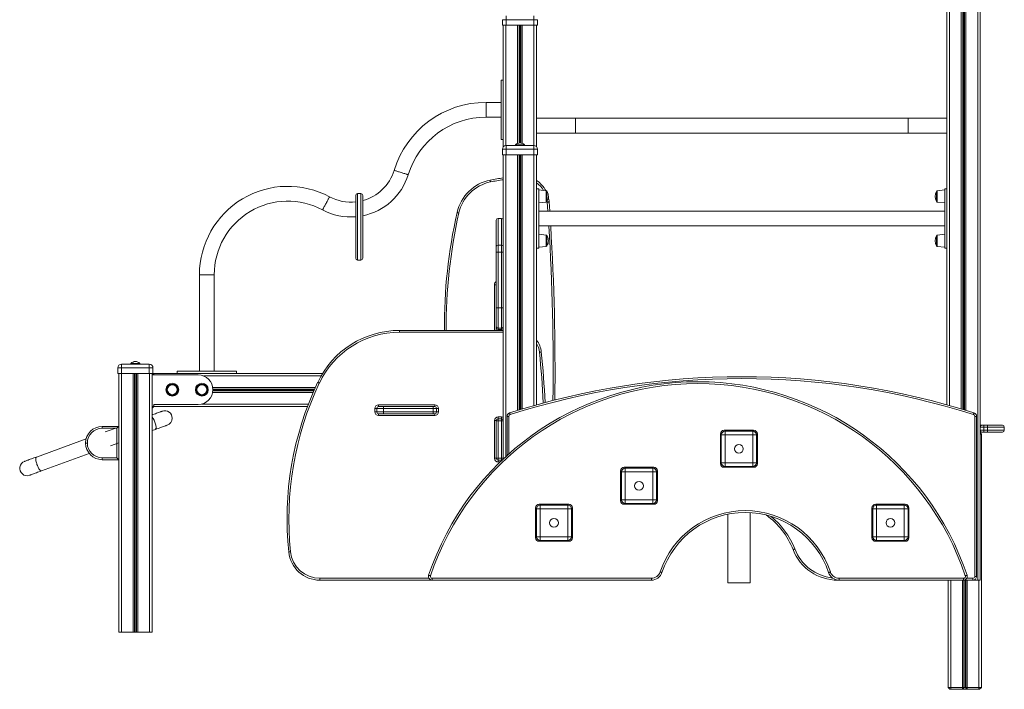
# Model space of a CAD drawing. Units: millimetres. Extents: x -5141 to 7969, y -4963 to 1698.
# Drawn here: x -4508 to -1845, y -1034 to 776 of the extents above; entities that cross this region are included whole.
import ezdxf

# ---------------------------------------------------------------- set-up
doc = ezdxf.new("R2010")
doc.units = ezdxf.units.MM

msp = doc.modelspace()

# ---------------------------------------------------------------- linework, layer by layer
at = {"color": 7, "linetype": 'Continuous', "lineweight": 15}
for p, q in [((-2000.2, 1211.2), (-2000.2, 263.6)), ((-1917.2, 1211.2), (-1917.2, -738.8)), ((-1910.2, 1211.2), (-1910.2, -738.8)), ((-3202.7, 776.2), (-3202.7, 761.2)), ((-3192.7, 776.2), (-3202.7, 776.2)), ((-3192.7, 786.2), (-3192.7, 776.2)), ((-3192.7, 776.2), (-3192.7, 761.2)), ((-3117.7, 776.2), (-3192.7, 776.2)), ((-3117.7, 786.2), (-3117.7, 776.2)), ((-3117.7, 776.2), (-3117.7, 761.2)), ((-3107.7, 776.2), (-3117.7, 776.2)), ((-3107.7, 776.2), (-3107.7, 761.2)), ((-3202.7, 761.2), (-3192.7, 761.2)), ((-3200.2, 761.2), (-3200.2, 570.6)), ((-3192.7, 761.2), (-3117.7, 761.2)), ((-3117.7, 761.2), (-3107.7, 761.2)), ((-3110.2, 761.2), (-3110.2, 432.8)), ((-3200.2, 612.7), (-3206.2, 612.7)), ((-3206.2, 452.7), (-3206.2, 612.7)), ((-3200.2, 494.8), (-3200.2, 570.6)), ((-3206.2, 552.7), (-3246.9, 552.7)), ((-3246.9, 512.7), (-3206.2, 512.7)), ((-3005.3, 509.8), (-3110.2, 509.8)), ((-2105.3, 509.8), (-3005.3, 509.8)), ((-2000.2, 509.8), (-2105.3, 509.8)), ((-3200.2, 494.8), (-3200.2, 432.8)), ((-3110.2, 469.8), (-3005.3, 469.8)), ((-3005.3, 469.8), (-2105.3, 469.8)), ((-2105.3, 469.8), (-2000.2, 469.8)), ((-3206.2, 452.7), (-3200.2, 452.7)), ((-3192.7, 426.2), (-3202.7, 426.2)), ((-3202.7, 426.2), (-3202.7, 411.2)), ((-3192.7, 436.2), (-3117.7, 436.2)), ((-3192.7, 436.2), (-3192.7, 426.2)), ((-3117.7, 426.2), (-3192.7, 426.2)), ((-3192.7, 426.2), (-3192.7, 411.2)), ((-3167.2, 438.2), (-3167.2, 436.2)), ((-3167.2, 438.2), (-3143.2, 438.2)), ((-3143.2, 436.2), (-3143.2, 438.2)), ((-3117.7, 436.2), (-3117.7, 426.2)), ((-3117.7, 426.2), (-3117.7, 411.2)), ((-3107.7, 426.2), (-3117.7, 426.2)), ((-3107.7, 426.2), (-3107.7, 411.2)), ((-3202.7, 411.2), (-3192.7, 411.2)), ((-3200.2, 411.2), (-3200.2, -411)), ((-3192.7, 411.2), (-3117.7, 411.2)), ((-3117.7, 411.2), (-3107.7, 411.2)), ((-3110.2, 411.2), (-3110.2, 263.6)), ((-3599.2, 216.3), (-3599.2, 301.4)), ((-3585.2, 306.4), (-3594.2, 306.4)), ((-3580.2, 301.4), (-3580.2, 216.3)), ((-3104.2, 318.7), (-3110.2, 318.7)), ((-3104.2, 318.7), (-3104.2, 158.7)), ((-3084, 314), (-3104.2, 316.1)), ((-3082.2, 312), (-3082.2, 285.3)), ((-2028.2, 312), (-2028.2, 285.3)), ((-2006.2, 316.1), (-2026.4, 314)), ((-2000.2, 318.7), (-2006.2, 318.7)), ((-2006.2, 318.7), (-2006.2, 158.7)), ((-3104.2, 281.1), (-3084, 283.3)), ((-3076.2, 283.6), (-3074.5, 258.7)), ((-2026.4, 283.3), (-2006.2, 281.1)), ((-3110.2, 263.6), (-3110.2, 213.7)), ((-2006.2, 258.7), (-3104.2, 258.7)), ((-2000.2, 263.6), (-2000.2, 213.7)), ((-3599.2, 131.2), (-3599.2, 216.3)), ((-3580.2, 216.3), (-3580.2, 131.2)), ((-3219.2, 162.1), (-3219.2, 234.2)), ((-3205.2, 239.2), (-3214.2, 239.2)), ((-3110.2, 213.7), (-3110.2, -264.8)), ((-3104.2, 218.7), (-2006.2, 218.7)), ((-2000.2, 213.7), (-2000.2, -264.8)), ((-3084, 194), (-3104.2, 196.1)), ((-3082.2, 192), (-3082.2, 165.3)), ((-2028.2, 192), (-2028.2, 165.3)), ((-2006.2, 196.1), (-2026.4, 194)), ((-3219.2, 147.4), (-3219.2, 162.1)), ((-3214.2, 167), (-3214.2, 147.4)), ((-3205.2, 167), (-3214.2, 167)), ((-3205.2, 147.4), (-3205.2, 167)), ((-3104.2, 161.1), (-3084, 163.3)), ((-2026.4, 163.3), (-2006.2, 161.1)), ((-3219.2, -2.6), (-3219.2, 147.4)), ((-3214.2, 147.4), (-3219.2, 147.4)), ((-3214.2, 147.4), (-3214.2, -2.6)), ((-3205.2, 147.4), (-3214.2, 147.4)), ((-3205.2, -2.6), (-3205.2, 147.4)), ((-3200.2, 147.4), (-3205.2, 147.4)), ((-3110.2, 158.7), (-3104.2, 158.7)), ((-2006.2, 158.7), (-2000.2, 158.7)), ((-3594.2, 126.2), (-3585.2, 126.2)), ((-4022, 86.8), (-4022, -173.8)), ((-3982, -173.8), (-3982, 86.8)), ((-3219.2, 59.5), (-3224.2, 59.5)), ((-3214.2, -2.6), (-3219.2, -2.6)), ((-3219.2, -52.3), (-3219.2, -2.6)), ((-3205.2, -2.6), (-3214.2, -2.6)), ((-3214.2, -2.6), (-3214.2, -57.3)), ((-3200.2, -2.6), (-3205.2, -2.6)), ((-3205.2, -57.3), (-3205.2, -2.6)), ((-3219.2, -55.8), (-3219.2, -52.3)), ((-3480.7, -68.7), (-3480.7, -63.7)), ((-3480.7, -63.7), (-3200.2, -63.7)), ((-3219.2, -63.7), (-3219.2, -55.8)), ((-3205.2, -57.3), (-3214.2, -57.3)), ((-3214.2, -57.3), (-3214.2, -60.8)), ((-3205.2, -60.8), (-3214.2, -60.8)), ((-3205.2, -60.8), (-3205.2, -57.3)), ((-4232.7, -154.8), (-4232.7, -164.8)), ((-4232.7, -154.8), (-4157.7, -154.8)), ((-4207.2, -152.8), (-4207.2, -154.8)), ((-4207.2, -152.8), (-4183.2, -152.8)), ((-4183.2, -154.8), (-4183.2, -152.8)), ((-4157.7, -154.8), (-4157.7, -164.8)), ((-4232.7, -164.8), (-4242.7, -164.8)), ((-4242.7, -164.8), (-4242.7, -179.8)), ((-4242.7, -179.8), (-4232.7, -179.8)), ((-4240.2, -179.8), (-4240.2, -879.8)), ((-4233.2, -179.8), (-4233.2, -879.8)), ((-4157.7, -164.8), (-4232.7, -164.8)), ((-4232.7, -164.8), (-4232.7, -179.8)), ((-4232.7, -179.8), (-4157.7, -179.8)), ((-4201.6, -179.8), (-4201.6, -879.8)), ((-4197.7, -179.8), (-4197.7, -879.8)), ((-4196.7, -179.8), (-4196.7, -879.8)), ((-4193.6, -179.8), (-4193.6, -879.8)), ((-4192.7, -179.8), (-4192.7, -879.8)), ((-4188.8, -179.8), (-4188.8, -879.8)), ((-4147.7, -164.8), (-4157.7, -164.8)), ((-4157.7, -164.8), (-4157.7, -179.8)), ((-4157.7, -179.8), (-4147.7, -179.8)), ((-4157.2, -179.8), (-4157.2, -879.8)), ((-4150.2, -179.8), (-4150.2, -879.8)), ((-4025.5, -184), (-4150.2, -184)), ((-4145.2, -179.8), (-4149.4, -184)), ((-4147.7, -164.8), (-4147.7, -179.8)), ((-4145.2, -179.8), (-4145.2, -184)), ((-4035.9, -179.8), (-4145.2, -179.8)), ((-4082, -173.8), (-4082, -179.8)), ((-4082, -173.8), (-3922, -173.8)), ((-4035.9, -179.8), (-3968.1, -179.8)), ((-3689.1, -179.8), (-3968.1, -179.8)), ((-3922, -179.8), (-3922, -173.8)), ((-4145.5, -264), (-4025.5, -264)), ((-4145.2, -264), (-4145.2, -269.8)), ((-3537.5, -264.8), (-3385.6, -264.8)), ((-3537.5, -269.8), (-3537.5, -264.8)), ((-3385.6, -269.8), (-3385.6, -264.8)), ((-4145.2, -269.8), (-4146.5, -268.5)), ((-3730.1, -269.8), (-4145.2, -269.8)), ((-3547.5, -283.8), (-3547.5, -274.8)), ((-3547.5, -274.8), (-3542.5, -274.8)), ((-3547.5, -283.8), (-3542.5, -283.8)), ((-3524.3, -274.8), (-3542.5, -274.8)), ((-3542.5, -274.8), (-3542.5, -283.8)), ((-3542.5, -283.8), (-3524.3, -283.8)), ((-3537.3, -269.8), (-3537.5, -269.8)), ((-3537.5, -293.8), (-3537.5, -288.8)), ((-3537.5, -288.8), (-3537.3, -288.8)), ((-3537.3, -269.8), (-3523.8, -269.8)), ((-3523.8, -288.8), (-3537.3, -288.8)), ((-3389.7, -274.8), (-3524.3, -274.8)), ((-3524.3, -274.8), (-3524.3, -283.8)), ((-3524.3, -283.8), (-3389.7, -283.8)), ((-3523.8, -269.8), (-3390.2, -269.8)), ((-3390.2, -288.8), (-3523.8, -288.8)), ((-3390.2, -269.8), (-3385.6, -269.8)), ((-3385.6, -288.8), (-3390.2, -288.8)), ((-3389.7, -274.8), (-3389.7, -283.8)), ((-3380.6, -274.8), (-3389.7, -274.8)), ((-3389.7, -283.8), (-3380.6, -283.8)), ((-3385.6, -293.8), (-3385.6, -288.8)), ((-3380.6, -274.8), (-3380.6, -283.8)), ((-3380.6, -274.8), (-3375.6, -274.8)), ((-3380.6, -283.8), (-3375.6, -283.8)), ((-3375.6, -274.8), (-3375.6, -283.8)), ((-3385.6, -293.8), (-3537.5, -293.8)), ((-3224.2, -409.3), (-3224.2, -307.6)), ((-3224.2, -307.6), (-3219.2, -307.6)), ((-3219.2, -307.6), (-3219.2, -307.7)), ((-3214.2, -307.7), (-3219.2, -307.7)), ((-3219.2, -409.3), (-3219.2, -307.7)), ((-3214.2, -297.6), (-3205.2, -297.6)), ((-3214.2, -302.6), (-3214.2, -297.6)), ((-3205.2, -302.6), (-3214.2, -302.6)), ((-3214.2, -302.7), (-3214.2, -307.7)), ((-3205.2, -302.7), (-3214.2, -302.7)), ((-3214.2, -307.7), (-3214.2, -409.3)), ((-3205.2, -307.7), (-3214.2, -307.7)), ((-3205.2, -302.6), (-3205.2, -297.6)), ((-3205.2, -307.7), (-3205.2, -302.7)), ((-3205.2, -409.3), (-3205.2, -307.7)), ((-3205.2, -307.7), (-3200.2, -307.7)), ((-3190.2, -401.8), (-3190.2, -296.1)), ((-3185.2, -296.1), (-3190.2, -296.1)), ((-1925.2, -728.8), (-1925.2, -296.1)), ((-1925.2, -296.1), (-1920.2, -296.1)), ((-1920.2, -296.1), (-1920.2, -728.8)), ((-4285.2, -323.1), (-4285.2, -328.1)), ((-4285.2, -323.1), (-4240.2, -323.1)), ((-4245.2, -328.1), (-4285.2, -328.1)), ((-4240.2, -324.9), (-4276.6, -338.1)), ((-4245.2, -408.1), (-4245.2, -328.1)), ((-4150.2, -334.7), (-4141.2, -331.4)), ((-2613.1, -423.8), (-2613.1, -343.8)), ((-2603.1, -333.8), (-2523.1, -333.8)), ((-2600.6, -336.3), (-2600.6, -346.3)), ((-2600.6, -336.3), (-2525.6, -336.3)), ((-2525.6, -336.3), (-2525.6, -346.3)), ((-2513.1, -343.8), (-2513.1, -423.8)), ((-1910.2, -319.8), (-1905.2, -319.8)), ((-1900.2, -324.8), (-1910.2, -324.8)), ((-1910.2, -333.8), (-1900.2, -333.8)), ((-1905.2, -338.8), (-1910.2, -338.8)), ((-1910.2, -340.7), (-1907.1, -343.8)), ((-1907.1, -343.8), (-1910.2, -343.8)), ((-1907.1, -343.8), (-1907.1, -1028.8)), ((-1905.2, -319.8), (-1900.2, -319.8)), ((-1900.2, -338.8), (-1905.2, -338.8)), ((-1900.2, -324.8), (-1900.2, -319.8)), ((-1900.2, -319.8), (-1890.2, -319.8)), ((-1890.2, -324.8), (-1900.2, -324.8)), ((-1900.2, -324.8), (-1900.2, -333.8)), ((-1900.2, -338.8), (-1900.2, -333.8)), ((-1900.2, -333.8), (-1890.2, -333.8)), ((-1890.2, -338.8), (-1900.2, -338.8)), ((-1890.2, -319.8), (-1850.2, -319.8)), ((-1890.2, -319.8), (-1890.2, -324.8)), ((-1845.2, -324.8), (-1890.2, -324.8)), ((-1890.2, -324.8), (-1890.2, -333.8)), ((-1890.2, -333.8), (-1845.2, -333.8)), ((-1890.2, -338.8), (-1890.2, -333.8)), ((-1850.2, -338.8), (-1890.2, -338.8)), ((-1845.2, -324.8), (-1845.2, -333.8)), ((-4328.8, -357.2), (-4462.8, -405.9)), ((-4330.2, -368.1), (-4325.2, -368.1)), ((-4262.9, -375.7), (-4240.2, -367.5)), ((-2610.6, -421.3), (-2610.6, -346.3)), ((-2610.6, -346.3), (-2600.6, -346.3)), ((-2600.6, -346.3), (-2600.6, -421.3)), ((-2525.6, -346.3), (-2600.6, -346.3)), ((-2515.6, -346.3), (-2525.6, -346.3)), ((-2525.6, -421.3), (-2525.6, -346.3)), ((-2515.6, -346.3), (-2515.6, -421.3)), ((-4449.1, -443.5), (-4320.1, -396.5)), ((-4285.2, -408.1), (-4245.2, -408.1)), ((-4285.2, -408.1), (-4285.2, -413.1)), ((-4240.2, -413.1), (-4285.2, -413.1)), ((-3224.2, -409.3), (-3219.2, -409.3)), ((-3219.2, -409.3), (-3214.2, -409.3)), ((-3205.2, -409.3), (-3214.2, -409.3)), ((-3214.2, -409.3), (-3214.2, -414.3)), ((-3205.2, -414.3), (-3214.2, -414.3)), ((-3214.2, -419.3), (-3214.2, -414.3)), ((-3205.2, -414.3), (-3205.2, -409.3)), ((-3205.2, -409.3), (-3200.2, -409.3)), ((-2600.6, -421.3), (-2610.6, -421.3)), ((-2600.6, -421.3), (-2525.6, -421.3)), ((-2600.6, -421.3), (-2600.6, -431.3)), ((-2525.6, -421.3), (-2515.6, -421.3)), ((-2525.6, -421.3), (-2525.6, -431.3)), ((-2883.1, -523.8), (-2883.1, -443.8)), ((-2880.6, -521.3), (-2880.6, -446.3)), ((-2880.6, -446.3), (-2870.6, -446.3)), ((-2873.1, -433.8), (-2793.1, -433.8)), ((-2870.6, -436.3), (-2795.6, -436.3)), ((-2870.6, -436.3), (-2870.6, -446.3)), ((-2870.6, -446.3), (-2870.6, -521.3)), ((-2795.6, -446.3), (-2870.6, -446.3)), ((-2795.6, -436.3), (-2795.6, -446.3)), ((-2795.6, -521.3), (-2795.6, -446.3)), ((-2785.6, -446.3), (-2795.6, -446.3)), ((-2785.6, -446.3), (-2785.6, -521.3)), ((-2783.1, -443.8), (-2783.1, -523.8)), ((-2523.1, -433.8), (-2603.1, -433.8)), ((-2525.6, -431.3), (-2600.6, -431.3)), ((-2870.6, -521.3), (-2880.6, -521.3)), ((-2870.6, -521.3), (-2795.6, -521.3)), ((-2870.6, -521.3), (-2870.6, -531.3)), ((-2795.6, -531.3), (-2870.6, -531.3)), ((-2795.6, -521.3), (-2795.6, -531.3)), ((-2795.6, -521.3), (-2785.6, -521.3)), ((-3113.1, -623.8), (-3113.1, -543.8)), ((-3110.6, -546.3), (-3100.6, -546.3)), ((-3110.6, -621.3), (-3110.6, -546.3)), ((-3103.1, -533.8), (-3023.1, -533.8)), ((-3100.6, -536.3), (-3100.6, -546.3)), ((-3100.6, -536.3), (-3025.6, -536.3)), ((-3100.6, -546.3), (-3100.6, -621.3)), ((-3025.6, -546.3), (-3100.6, -546.3)), ((-3025.6, -536.3), (-3025.6, -546.3)), ((-3025.6, -621.3), (-3025.6, -546.3)), ((-3015.6, -546.3), (-3025.6, -546.3)), ((-3015.6, -546.3), (-3015.6, -621.3)), ((-3013.1, -543.8), (-3013.1, -623.8)), ((-2793.1, -533.8), (-2873.1, -533.8)), ((-2532.6, -746.2), (-2532.6, -556.2)), ((-2203.1, -623.8), (-2203.1, -543.8)), ((-2200.6, -546.3), (-2190.6, -546.3)), ((-2200.6, -621.3), (-2200.6, -546.3)), ((-2193.1, -533.8), (-2113.1, -533.8)), ((-2190.6, -536.3), (-2115.6, -536.3)), ((-2190.6, -536.3), (-2190.6, -546.3)), ((-2190.6, -546.3), (-2190.6, -621.3)), ((-2115.6, -546.3), (-2190.6, -546.3)), ((-2115.6, -536.3), (-2115.6, -546.3)), ((-2115.6, -621.3), (-2115.6, -546.3)), ((-2105.6, -546.3), (-2115.6, -546.3)), ((-2105.6, -546.3), (-2105.6, -621.3)), ((-2103.1, -543.8), (-2103.1, -623.8)), ((-2592.6, -560.4), (-2592.6, -746.2)), ((-3100.6, -621.3), (-3110.6, -621.3)), ((-3023.1, -633.8), (-3103.1, -633.8)), ((-3100.6, -621.3), (-3100.6, -631.3)), ((-3100.6, -621.3), (-3025.6, -621.3)), ((-3025.6, -631.3), (-3100.6, -631.3)), ((-3025.6, -621.3), (-3025.6, -631.3)), ((-3025.6, -621.3), (-3015.6, -621.3)), ((-2190.6, -621.3), (-2200.6, -621.3)), ((-2113.1, -633.8), (-2193.1, -633.8)), ((-2190.6, -621.3), (-2115.6, -621.3)), ((-2190.6, -621.3), (-2190.6, -631.3)), ((-2115.6, -631.3), (-2190.6, -631.3)), ((-2115.6, -621.3), (-2115.6, -631.3)), ((-2115.6, -621.3), (-2105.6, -621.3)), ((-3696.1, -738.8), (-3696.1, -733.8)), ((-3392.6, -738.8), (-3696.1, -738.8)), ((-3392.6, -733.8), (-2799.6, -733.8)), ((-3392.6, -738.8), (-3392.6, -733.8)), ((-2799.6, -738.8), (-3392.6, -738.8)), ((-2799.6, -733.8), (-2799.6, -738.8)), ((-2292, -738.8), (-2295.5, -738.8)), ((-2292, -733.8), (-1955.3, -733.8)), ((-2292, -733.8), (-2292, -738.8)), ((-1955.3, -738.8), (-2292, -738.8)), ((-1997.1, -738.8), (-1997.1, -1028.8)), ((-1955.3, -738.8), (-1955.3, -733.8)), ((-1930.2, -738.8), (-1955.3, -738.8)), ((-1930.2, -733.8), (-1930.2, -738.8)), ((-1930.2, -738.8), (-1917.2, -738.8)), ((-1925.2, -728.8), (-1920.2, -728.8)), ((-1917.2, -738.8), (-1910.2, -738.8)), ((-2532.6, -746.2), (-2592.6, -746.2)), ((-4240.2, -879.8), (-4233.2, -879.8)), ((-4233.2, -879.8), (-4201.6, -879.8)), ((-4201.6, -879.8), (-4197.7, -879.8)), ((-4197.7, -879.8), (-4196.7, -879.8)), ((-4196.7, -879.8), (-4193.6, -879.8)), ((-4193.6, -879.8), (-4192.7, -879.8)), ((-4192.7, -879.8), (-4188.8, -879.8)), ((-4188.8, -879.8), (-4157.2, -879.8)), ((-4157.2, -879.8), (-4150.2, -879.8)), ((-1997.1, -1028.8), (-1990.1, -1028.8)), ((-1992.1, -1033.8), (-1997.1, -1028.8)), ((-1990.1, -1033.8), (-1992.1, -1033.8)), ((-1990.1, -1033.8), (-1990.1, -1028.8)), ((-1990.1, -1028.8), (-1958.5, -1028.8)), ((-1958.5, -1033.8), (-1990.1, -1033.8)), ((-1958.5, -1033.8), (-1958.5, -1028.8)), ((-1958.5, -1028.8), (-1954.6, -1028.8)), ((-1958.5, -1033.8), (-1954.6, -1028.8)), ((-1957.5, -1033.8), (-1958.5, -1033.8)), ((-1957.5, -1033.8), (-1953.6, -1028.8)), ((-1946.6, -1033.8), (-1957.5, -1033.8)), ((-1954.6, -1028.8), (-1953.6, -1028.8)), ((-1953.6, -1028.8), (-1950.5, -1028.8)), ((-1950.5, -1028.8), (-1949.6, -1028.8)), ((-1946.6, -1033.8), (-1950.5, -1028.8)), ((-1949.6, -1028.8), (-1945.7, -1028.8)), ((-1945.7, -1033.8), (-1949.6, -1028.8)), ((-1945.7, -1033.8), (-1946.6, -1033.8)), ((-1945.7, -1033.8), (-1945.7, -1028.8)), ((-1945.7, -1028.8), (-1914.1, -1028.8)), ((-1914.1, -1033.8), (-1945.7, -1033.8)), ((-1914.1, -1033.8), (-1914.1, -1028.8)), ((-1914.1, -1028.8), (-1907.1, -1028.8)), ((-1912.1, -1033.8), (-1914.1, -1033.8)), ((-1912.1, -1033.8), (-1907.1, -1028.8))]:
    msp.add_line(p, q, dxfattribs=at)
at = {"color": 8, "linetype": 'Continuous', "lineweight": 15}
for p, q in [((-1993.2, 1211.2), (-1993.2, -266.7)), ((-1961.6, 1211.2), (-1961.6, -275.9)), ((-1957.7, 1211.2), (-1957.7, -277.1)), ((-1956.7, 1211.2), (-1956.7, -277.4)), ((-1953.6, 1211.2), (-1953.6, -278.3)), ((-1952.7, 1211.2), (-1952.7, -278.6)), ((-1948.8, 1211.2), (-1948.8, -279.8)), ((-3193.2, 761.2), (-3193.2, 436.2)), ((-3161.6, 761.2), (-3161.6, 441.9)), ((-3157.7, 761.2), (-3157.7, 443)), ((-3156.7, 761.2), (-3156.7, 443.1)), ((-3153.6, 761.2), (-3153.6, 443.1)), ((-3152.7, 761.2), (-3152.7, 443)), ((-3148.8, 761.2), (-3148.8, 441.9)), ((-3117.2, 761.2), (-3117.2, 436.2)), ((-3246.9, 532.7), (-3246.9, 552.7)), ((-3246.9, 512.7), (-3246.9, 532.7)), ((-3005.3, 489.8), (-3005.3, 509.8)), ((-2105.3, 489.8), (-2105.3, 509.8)), ((-3005.3, 469.8), (-3005.3, 489.8)), ((-2105.3, 469.8), (-2105.3, 489.8)), ((-3193.2, 411.2), (-3193.2, -404.5)), ((-3161.6, 411.2), (-3161.6, -279.8)), ((-3157.7, 411.2), (-3157.7, -278.6)), ((-3156.7, 411.2), (-3156.7, -278.3)), ((-3153.6, 411.2), (-3153.6, -277.4)), ((-3152.7, 411.2), (-3152.7, -277.1)), ((-3148.8, 411.2), (-3148.8, -275.9)), ((-3117.2, 411.2), (-3117.2, -266.7)), ((-3594.2, 306.4), (-3594.2, 216.3)), ((-3585.2, 216.3), (-3585.2, 306.4)), ((-3084, 298.6), (-3084, 314)), ((-3084, 283.3), (-3084, 298.6)), ((-2026.4, 298.6), (-2026.4, 314)), ((-2026.4, 283.3), (-2026.4, 298.6)), ((-3081.2, 283.3), (-3081.5, 286.4)), ((-3079.5, 258.7), (-3081.2, 283.3)), ((-3594.2, 216.3), (-3594.2, 126.2)), ((-3585.2, 126.2), (-3585.2, 216.3)), ((-3214.2, 239.2), (-3214.2, 167)), ((-3205.2, 167), (-3205.2, 239.2)), ((-3084, 178.6), (-3084, 194)), ((-2026.4, 178.6), (-2026.4, 194)), ((-3084, 163.3), (-3084, 178.6)), ((-2026.4, 163.3), (-2026.4, 178.6)), ((-4002, 86.8), (-4022, 86.8)), ((-3982, 86.8), (-4002, 86.8)), ((-3224.2, -63.7), (-3224.2, 59.5)), ((-3200.2, -68.7), (-3480.7, -68.7)), ((-3214.2, -60.8), (-3214.2, -63.7)), ((-3205.2, -63.7), (-3205.2, -60.8)), ((-3693.3, -186.8), (-4010.8, -186.8)), ((-3714.5, -231.2), (-3986.1, -231.2)), ((-3708.9, -218.4), (-3985.9, -218.4)), ((-3712.4, -226.4), (-3985.6, -226.4)), ((-3712.8, -227.3), (-3985.6, -227.3)), ((-3710.6, -222.3), (-3985.5, -222.3)), ((-3711.1, -223.3), (-3985.5, -223.3)), ((-3727.4, -262.8), (-4015.7, -262.8)), ((-3214.2, -302.6), (-3214.2, -302.7)), ((-3205.2, -302.7), (-3205.2, -302.6)), ((-3185.2, -296.1), (-3185.2, -397.3)), ((-2613.1, -343.8), (-2610.3, -343.8)), ((-2603.1, -333.8), (-2603.1, -336.6)), ((-2523.1, -336.6), (-2523.1, -333.8)), ((-2515.9, -343.8), (-2513.1, -343.8)), ((-3208.9, -419.3), (-3214.2, -419.3)), ((-3205.2, -415.8), (-3205.2, -414.3)), ((-2613.1, -423.8), (-2610.3, -423.8)), ((-2515.9, -423.8), (-2513.1, -423.8)), ((-2883.1, -443.8), (-2880.3, -443.8)), ((-2873.1, -433.8), (-2873.1, -436.6)), ((-2793.1, -436.6), (-2793.1, -433.8)), ((-2785.9, -443.8), (-2783.1, -443.8)), ((-2603.1, -433.8), (-2603.1, -431)), ((-2523.1, -431), (-2523.1, -433.8)), ((-2883.1, -523.8), (-2880.3, -523.8)), ((-2873.1, -533.8), (-2873.1, -531)), ((-2793.1, -531), (-2793.1, -533.8)), ((-2785.9, -523.8), (-2783.1, -523.8)), ((-3110.3, -543.8), (-3113.1, -543.8)), ((-3103.1, -536.6), (-3103.1, -533.8)), ((-3023.1, -533.8), (-3023.1, -536.6)), ((-3013.1, -543.8), (-3015.9, -543.8)), ((-2200.3, -543.8), (-2203.1, -543.8)), ((-2193.1, -536.6), (-2193.1, -533.8)), ((-2113.1, -533.8), (-2113.1, -536.6)), ((-2103.1, -543.8), (-2105.9, -543.8)), ((-3110.3, -623.8), (-3113.1, -623.8)), ((-3103.1, -631), (-3103.1, -633.8)), ((-3023.1, -633.8), (-3023.1, -631)), ((-3013.1, -623.8), (-3015.9, -623.8)), ((-2200.3, -623.8), (-2203.1, -623.8)), ((-2193.1, -631), (-2193.1, -633.8)), ((-2113.1, -633.8), (-2113.1, -631)), ((-2103.1, -623.8), (-2105.9, -623.8)), ((-3696.1, -733.8), (-3401.3, -733.8)), ((-2295.5, -738.8), (-2295.5, -738.6)), ((-1990.1, -738.8), (-1990.1, -1028.8)), ((-1958.5, -738.8), (-1958.5, -1028.8)), ((-1954.6, -738.8), (-1954.6, -1028.8)), ((-1953.6, -738.8), (-1953.6, -1028.8)), ((-1950.5, -738.8), (-1950.5, -1028.8)), ((-1949.6, -738.8), (-1949.6, -1028.8)), ((-1946.7, -733.8), (-1930.2, -733.8)), ((-1945.7, -738.8), (-1945.7, -1028.8)), ((-1914.1, -738.8), (-1914.1, -1028.8))]:
    msp.add_line(p, q, dxfattribs=at)
at = {"color": 8, "linetype": 'Continuous', "lineweight": 15, "flags": 128}
for points in [[(-3476.5, 363.1), (-3479.1, 363.9), (-3481.6, 364.7), (-3484, 365.4), (-3486.3, 366.1), (-3488.4, 366.8), (-3490.3, 367.3), (-3491.9, 367.8), (-3493.3, 368.3), (-3494.4, 368.6), (-3495.1, 368.8), (-3495.5, 369), (-3495.6, 369)], [(-3457.4, 357.2), (-3457.5, 357.3), (-3457.9, 357.4), (-3458.7, 357.6), (-3459.8, 357.9), (-3461.1, 358.4), (-3462.8, 358.9), (-3464.7, 359.5), (-3466.8, 360.1), (-3469.1, 360.8), (-3471.5, 361.6), (-3474, 362.3), (-3476.5, 363.1)], [(-3679.4, 279.8), (-3678.2, 282.1), (-3676.9, 284.4), (-3675.8, 286.6), (-3674.6, 288.7), (-3673.6, 290.7), (-3672.6, 292.4), (-3671.8, 294), (-3671.2, 295.2), (-3670.6, 296.2), (-3670.2, 296.9), (-3670, 297.3), (-3670, 297.4)], [(-3688.9, 262.1), (-3688.9, 262.2), (-3688.6, 262.6), (-3688.3, 263.3), (-3687.7, 264.3), (-3687.1, 265.6), (-3686.2, 267.1), (-3685.3, 268.8), (-3684.3, 270.8), (-3683.1, 272.9), (-3681.9, 275.1), (-3680.7, 277.4), (-3679.4, 279.8)], [(-4141.2, -331.4), (-4141.1, -331.4), (-4140.5, -330.9), (-4140, -330.1), (-4139.6, -329), (-4139.4, -327.6), (-4139.4, -325.9), (-4139.5, -324), (-4139.7, -321.9), (-4140.1, -319.7), (-4140.7, -317.3)], [(-4462.8, -405.9), (-4463.2, -406.1), (-4463.8, -406.8), (-4464.2, -407.7), (-4464.5, -409), (-4464.6, -410.5), (-4464.6, -412.3), (-4464.4, -414.4), (-4464.1, -416.6), (-4463.6, -418.9), (-4463, -421.3), (-4462.2, -423.9), (-4461.4, -426.4), (-4460.4, -428.9), (-4459.4, -431.3), (-4458.3, -433.6), (-4457.2, -435.7), (-4456, -437.7), (-4454.9, -439.4), (-4453.7, -440.8), (-4452.6, -442), (-4451.6, -442.9), (-4450.6, -443.4), (-4449.8, -443.6), (-4449.1, -443.5)]]:
    msp.add_lwpolyline(points, dxfattribs=at)
at = {"color": 7, "linetype": 'Continuous', "lineweight": 15, "flags": 128}
for points in [[(-3236, 342.5), (-3236, 342.4), (-3235.9, 342.1), (-3235.8, 341.6), (-3235.7, 341), (-3235.6, 340.3), (-3235.4, 339.4), (-3235.2, 338.5), (-3235, 337.6)], [(-3076.2, 283.6), (-3076.3, 283.6), (-3076.6, 283.6), (-3077, 283.6), (-3077.7, 283.5), (-3078.4, 283.5), (-3079.3, 283.4), (-3080.2, 283.3), (-3081.2, 283.3)], [(-3325.3, 254.9), (-3325.2, 254.9), (-3324.9, 254.8), (-3324.4, 254.7), (-3323.8, 254.6), (-3323.1, 254.4), (-3322.3, 254.2), (-3321.3, 254), (-3320.4, 253.8)], [(-3102.5, -122.5), (-3101.5, -122.4), (-3100.6, -122.3), (-3099.7, -122.2), (-3099, -122.2), (-3098.3, -122.1), (-3097.9, -122), (-3097.6, -122), (-3097.5, -122)], [(-3697.8, -206.3), (-3698.7, -205.8), (-3699.5, -205.4), (-3700.3, -205.1), (-3701, -204.8), (-3701.6, -204.5), (-3702, -204.3), (-3702.2, -204.2), (-3702.3, -204.1)], [(-4122.6, -282.1), (-4122.8, -282.2), (-4123.3, -282.4), (-4124.1, -282.7), (-4125.2, -283.1), (-4126.7, -283.6), (-4128.4, -284.2), (-4130.5, -285), (-4132.8, -285.8), (-4135.3, -286.7), (-4138.1, -287.8), (-4141.1, -288.9), (-4144.4, -290), (-4147.7, -291.2), (-4150.2, -292.1)], [(-3181.7, -291.3), (-3182, -290.4), (-3182.3, -289.5), (-3182.5, -288.7), (-3182.8, -288), (-3183, -287.4), (-3183.1, -286.9), (-3183.2, -286.7), (-3183.2, -286.6)], [(-1928.7, -291.3), (-1928.4, -290.4), (-1928.1, -289.5), (-1927.8, -288.7), (-1927.6, -288), (-1927.4, -287.4), (-1927.3, -286.9), (-1927.2, -286.7), (-1927.1, -286.6)], [(-4245.2, -328.1), (-4244.2, -327.1), (-4243.3, -326.2), (-4242.4, -325.3), (-4241.6, -324.6), (-4241, -324), (-4240.6, -323.5), (-4240.3, -323.2), (-4240.2, -323.1)], [(-4243, -325.9), (-4242.4, -325.3), (-4241.6, -324.6), (-4241, -324), (-4240.6, -323.5), (-4240.3, -323.2), (-4240.2, -323.1)], [(-4141.2, -331.4), (-4137.6, -330.1), (-4134.1, -328.8), (-4130.7, -327.6), (-4127.5, -326.4), (-4124.5, -325.3), (-4121.7, -324.3), (-4119.1, -323.4), (-4116.8, -322.6), (-4114.8, -321.8), (-4113, -321.2), (-4111.6, -320.7), (-4110.4, -320.2), (-4109.6, -319.9), (-4109.1, -319.8), (-4109, -319.7)], [(-4462.8, -405.9), (-4466.4, -407.2), (-4469.9, -408.5), (-4473.3, -409.8), (-4476.5, -410.9), (-4479.5, -412), (-4482.3, -413), (-4484.9, -414), (-4487.2, -414.8), (-4489.2, -415.5), (-4491, -416.2), (-4492.4, -416.7), (-4493.6, -417.1), (-4494.4, -417.4), (-4494.9, -417.6), (-4495, -417.7)], [(-4245.2, -408.1), (-4244.2, -409.1), (-4243.3, -410), (-4242.4, -410.9), (-4241.6, -411.6), (-4241, -412.3), (-4240.6, -412.7), (-4240.3, -413), (-4240.2, -413.1)], [(-4245.2, -408.1), (-4244.2, -409.1), (-4243.3, -410), (-4242.4, -410.9), (-4241.6, -411.6), (-4241, -412.3), (-4240.6, -412.7), (-4240.3, -413), (-4240.2, -413.1)], [(-3205.2, -414.3), (-3204.2, -414.2), (-3203.3, -414)], [(-4481.4, -455.2), (-4481.2, -455.2), (-4480.7, -455), (-4479.9, -454.7), (-4478.7, -454.3), (-4477.3, -453.8), (-4475.6, -453.1), (-4473.5, -452.4), (-4471.2, -451.6), (-4468.7, -450.6), (-4465.9, -449.6), (-4462.8, -448.5), (-4459.6, -447.3), (-4456.3, -446.1), (-4452.7, -444.8), (-4449.1, -443.5)], [(-3780.7, -662.5), (-3780.6, -662.5), (-3780.3, -662.5), (-3779.8, -662.4), (-3779.2, -662.3), (-3778.4, -662.3), (-3777.6, -662.2), (-3776.6, -662.1), (-3775.7, -662)], [(-2416.5, -656.3), (-2416.4, -656.3), (-2416.1, -656.2), (-2415.7, -656), (-2415.1, -655.8), (-2414.4, -655.5), (-2413.6, -655.2), (-2412.7, -654.9), (-2411.8, -654.5)], [(-2775.9, -716.7), (-2775, -717), (-2774.1, -717.3), (-2773.3, -717.6), (-2772.6, -717.8), (-2772, -718), (-2771.5, -718.2), (-2771.3, -718.3), (-2771.2, -718.3)], [(-2315.7, -716.7), (-2316.6, -717), (-2317.5, -717.3), (-2318.3, -717.6), (-2319.1, -717.8), (-2319.7, -718), (-2320.1, -718.2), (-2320.4, -718.3), (-2320.5, -718.3)], [(-3402.1, -725.6), (-3402, -725.7), (-3401.7, -725.7), (-3401.3, -725.9), (-3400.7, -726.1), (-3400, -726.3), (-3399.2, -726.6), (-3398.3, -726.9), (-3397.3, -727.2)], [(-1945.8, -725.6), (-1945.9, -725.7), (-1946.2, -725.7), (-1946.6, -725.9), (-1947.2, -726.1), (-1947.9, -726.3), (-1948.8, -726.6), (-1949.7, -726.9), (-1950.6, -727.2)]]:
    msp.add_lwpolyline(points, dxfattribs=at)
at = {"color": 7, "linetype": 'Continuous', "lineweight": 15}
for centre, radius in [((-4095.5, -224), 17.4), ((-4095.5, -224), 17.4), ((-4095.5, -224), 15.4), ((-4095.5, -224), 13.4), ((-4015.5, -224), 17.4), ((-4015.5, -224), 17.4), ((-4015.5, -224), 15.4), ((-4015.5, -224), 13.4), ((-2563.1, -383.8), 12), ((-2833.1, -483.8), 12), ((-3063.1, -583.8), 12), ((-2153.1, -583.8), 12)]:
    msp.add_circle(centre, radius, dxfattribs=at)
for centre, radius, start, end in [((-3246.9, 292.4), 260.3, 90, 162.8857), ((-3246.9, 292.4), 220.3, 90, 162.8857), ((-3192.7, 426.2), 10, 90, 180), ((-3155.2, 426.3), 16.9, 44.7603, 135.2397), ((-3117.7, 426.2), 10, 0, 90), ((-3612.3, 404.9), 122, 285.2495, 342.8857), ((-3612.3, 404.9), 162, 281.4253, 342.8857), ((-3116.2, -245.1), 599.7, 98.0461, 101.5203), ((-3783, 86.8), 239, 61.7733, 180), ((-3213, 229.8), 115, 101.5203, 167.3913), ((-3213, 229.8), 110, 101.5203, 167.3913), ((-3151, 278.4), 75, 28.4784, 57.012), ((-3612.3, 404.9), 122, 241.7733, 276.1611), ((-3594.2, 301.4), 5, 90, 180), ((-3585.2, 301.4), 5, 0, 90), ((-3084.2, 312), 2, 0, 84), ((-3102.6, 298.6), 24.4, 0, 33.2722), ((-3102.6, 298.6), 24.4, 326.7278, 0), ((-3151, 278.4), 75, 4.0101, 14.0706), ((-2007.8, 298.6), 24.4, 146.7278, 213.2722), ((-2026.2, 312), 2, 96, 180), ((-3783, 86.8), 199, 61.7733, 180), ((-3084.2, 285.3), 2, 276, 0), ((-2026.2, 285.3), 2, 180, 264), ((-3612.3, 404.9), 162, 241.7733, 274.6362), ((-1933.4, -56.5), 1426.3, 167.3913, 180.2889), ((-3214.2, 234.2), 5, 90, 180), ((-3205.2, 234.2), 5, 0, 90), ((-9574.5, -171.9), 6514.2, 359.29905, 3.43744), ((-3084.2, 192), 2, 0, 84), ((-3102.6, 178.6), 24.4, 0, 33.2722), ((-2007.8, 178.6), 24.4, 146.7278, 213.2722), ((-2026.2, 192), 2, 96, 180), ((-3214.2, 162.1), 4.95, 89.4065, 179.3934), ((-3205.1, 162.1), 4.95, 0.606, 90.5927), ((-3084.2, 165.3), 2, 276, 0), ((-3102.6, 178.6), 24.4, 326.7278, 0), ((-2026.2, 165.3), 2, 180, 264), ((-3594.2, 131.2), 5, 180, 270), ((-3585.2, 131.2), 5, 270, 0), ((-3214.2, -52.3), 4.99, 180.1413, 270.1394), ((-3205.2, -52.3), 4.99, 269.8614, 359.8593), ((-3480.7, -308.7), 245, 90, 154.7431), ((-3480.7, -308.7), 240, 90, 154.7431), ((-3214.2, -55.8), 5, 180.042, 270.0414), ((-3205.2, -55.8), 5, 269.9594, 359.9586), ((-3162.2, -128.7), 65, 5.8846, 36.8987), ((-5460.2, -365.5), 2375.2, 2.5815, 5.8846), ((-4232.7, -164.8), 10, 90, 180), ((-4195.2, -164.7), 16.9, 44.7603, 135.2397), ((-4157.7, -164.8), 10, 0, 90), ((-4025.5, -224), 40, 270, 90), ((-2918.4, -574), 866.8, 154.7431, 185.861), ((-2918.4, -574), 861.8, 154.7431, 185.861), ((-2674, -970.8), 768.3, 18.61, 161.39), ((-2674, -970.8), 763.3, 18.61, 161.39), ((-2555.2, -2254.9), 2066.1, 72.3038, 107.6962), ((-2555.2, -2254.9), 2061.1, 72.3038, 107.6962), ((-4155.5, -264), 10, 302.1244, 0), ((-3537.5, -274.8), 10, 90, 180), ((-3385.6, -274.8), 10, 0, 90), ((-4155.2, -265.4), 10, 300.4717, 338.5026), ((-4115.8, -300.9), 20, 0, 110), ((-3537.5, -283.8), 10, 180, 270), ((-3537.5, -274.8), 5, 90, 180), ((-3537.5, -283.8), 5, 180, 270), ((-3509.7, -273.6), 14.6, 165.0694, 184.8752), ((-3509.7, -285.1), 14.6, 175.1248, 194.9306), ((-3403.3, -273.6), 13.7, 354.7959, 15.9829), ((-3403.3, -285.1), 13.7, 344.0171, 5.2041), ((-3385.6, -274.8), 5, 0, 90), ((-3385.6, -283.8), 5, 270, 0), ((-3385.6, -283.8), 10, 270, 0), ((-3180.2, -296.1), 10, 107.6962, 180), ((-3180.2, -296.1), 5, 107.6962, 180), ((-1930.2, -296.1), 5, 0, 72.3038), ((-1930.2, -296.1), 10, 0, 72.3038), ((-4115.8, -300.9), 20, 290, 0), ((-3214.2, -307.6), 10, 90, 180), ((-3214.2, -307.6), 5, 90, 180), ((-3214.2, -307.7), 5, 90, 180), ((-3205.2, -307.6), 5, 360, 90), ((-3205.2, -307.7), 5, 0, 90), ((-4285.2, -368.1), 45, 90, 180), ((-4285.2, -368.1), 40, 90, 180), ((-2603.1, -343.8), 10, 90, 180), ((-2600.6, -346.3), 10, 90, 180), ((-2525.6, -346.3), 10, 0, 90), ((-2523.1, -343.8), 10, 0, 90), ((-1905.2, -324.8), 5, 90, 180), ((-1905.2, -333.8), 5, 180, 270), ((-1850.2, -324.8), 5, 0, 90), ((-1850.2, -333.8), 5, 270, 0), ((-4285.2, -368.1), 45, 180, 270), ((-4285.2, -368.1), 40, 180, 270), ((-4488.2, -436.5), 20, 110, 290), ((-3214.2, -409.3), 10, 180, 270), ((-3214.2, -409.3), 5, 180, 270), ((-3205.2, -409.3), 5, 334.8832, 0), ((-2603.1, -423.8), 10, 180, 270), ((-2600.6, -421.3), 10, 180, 270), ((-2525.6, -421.3), 10, 270, 0), ((-2523.1, -423.8), 10, 270, 0), ((-2873.1, -443.8), 10, 90, 180), ((-2870.6, -446.3), 10, 90, 180), ((-2795.6, -446.3), 10, 0, 90), ((-2793.1, -443.8), 10, 0, 90), ((-2873.1, -523.8), 10, 180, 270), ((-2870.6, -521.3), 10, 180, 270), ((-2795.6, -521.3), 10, 270, 0), ((-2793.1, -523.8), 10, 270, 0), ((-3103.1, -543.8), 10, 90, 180), ((-3100.6, -546.3), 10, 90, 180), ((-3025.6, -546.3), 10, 0, 90), ((-3023.1, -543.8), 10, 0, 90), ((-2545.8, -793.3), 242.5, 18.4098, 161.5902), ((-2545.8, -793.3), 237.5, 18.4098, 161.5902), ((-2193.1, -543.8), 10, 90, 180), ((-2190.6, -546.3), 10, 90, 180), ((-2115.6, -546.3), 10, 0, 90), ((-2113.1, -543.8), 10, 0, 90), ((-2612.6, -733.3), 210.7, 21.4347, 54.0854), ((-3103.1, -623.8), 10, 180, 270), ((-3100.6, -621.3), 10, 180, 270), ((-3025.6, -621.3), 10, 270, 0), ((-3023.1, -623.8), 10, 270, 0), ((-2193.1, -623.8), 10, 180, 270), ((-2190.6, -621.3), 10, 180, 270), ((-2115.6, -621.3), 10, 270, 0), ((-2113.1, -623.8), 10, 270, 0), ((-3696.1, -653.8), 85, 185.861, 270), ((-3696.1, -653.8), 80, 185.861, 270), ((-2295.5, -608.8), 130, 201.4347, 270), ((-2799.6, -708.8), 25, 270, 341.5902), ((-2799.6, -708.8), 30, 270, 341.5902), ((-2292, -708.8), 30, 198.4098, 270), ((-2292, -708.8), 25, 198.4098, 270), ((-3392.6, -728.8), 10, 161.39, 270), ((-3392.6, -728.8), 5, 161.39, 270), ((-1955.3, -728.8), 10, 270, 18.61), ((-1955.3, -728.8), 5, 270, 18.61), ((-1930.2, -728.8), 5, 270, 0), ((-1930.2, -728.8), 10, 270, 0)]:
    msp.add_arc(centre, radius, start, end, dxfattribs=at)
at = {"color": 8, "linetype": 'Continuous', "lineweight": 15}
for centre, radius, start, end in [((-3116.2, -245.1), 594.7, 98.1142, 101.5203), ((-3151, 278.4), 70, 31.3391, 54.3133), ((-1933.4, -56.5), 1421.3, 167.3913, 180.2899), ((-9574.5, -171.9), 6509.2, 359.28731, 3.44009), ((-3214.2, 59.5), 10, 120, 180), ((-3162.2, -128.7), 60, 5.8846, 29.9639), ((-5460.2, -365.5), 2370.2, 2.5549, 5.8846), ((-4194.5, -329.5), 55.1, 12.8026, 36.5612), ((-3205.2, -307.6), 10, 60, 90), ((-2612.6, -733.3), 215.7, 21.4347, 50.7826), ((-2295.5, -608.8), 125, 201.4347, 263.4474)]:
    msp.add_arc(centre, radius, start, end, dxfattribs=at)

doc.saveas('drawing.dxf')
